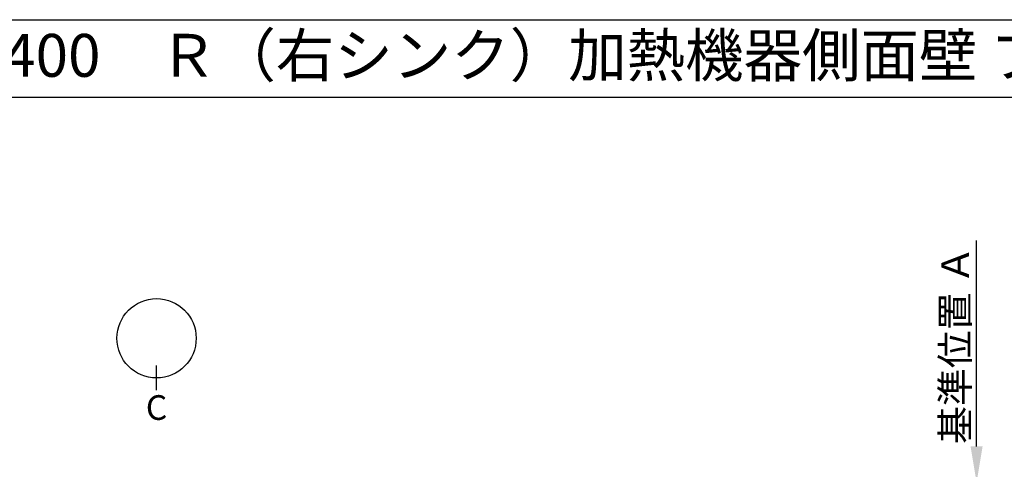
# Model space of a CAD drawing. Extents: x 163 to 26285, y -21830 to -13430.
# Drawn here: x 2518 to 5390, y -14742 to -13430 of the extents above; entities that cross this region are included whole.
import ezdxf
from ezdxf.enums import TextEntityAlignment as Align

# ---------------------------------------------------------------- set-up
doc = ezdxf.new("R2010")
doc.units = 0
doc.header["$LTSCALE"] = 50
doc.header["$MEASUREMENT"] = 0
doc.layers.get('0').update_dxf_attribs({"linetype": 'CONTINUOUS'})
for name, color, linetype in [('160-文字', 254, 'CONTINUOUS'), ('166-寸法B', 11, 'CONTINUOUS'), ('190-図面外枠', 5, 'CONTINUOUS')]:
    doc.layers.add(name, color=color, linetype=linetype)
doc.styles.add('KH001', font='txt')
doc.dimstyles.new('KH1xx030', dxfattribs={"dimscale": 30, "dimtxt": 2, "dimasz": 0.6, "dimexe": 0.3, "dimexo": 1.2, "dimgap": 0.5, "dimtad": 3, "dimdec": 1, "dimdsep": 46, "dimlunit": 6, "dimtxsty": 'KH001', "dimblk": 'DOT', "dimcen": 1, "dimdle": 1, "dimclrd": 256, "dimclre": 256, "dimclrt": 256, "dimadec": 0, "dimazin": 0, "dimtfac": 1, "dimtdec": 1, "dimtix": 1, "dimtmove": 2, "dimatfit": 3, "dimldrblk": 'CLOSEDBLANK', "dimfxl": 1, "dimtolj": 1, "dimtzin": 0, "dimlwd": -1, "dimlwe": -1, "dimarcsym": 0})

# ---------------------------------------------------------------- blocks, each defined once
blk = doc.blocks.new('*D21')
at = {"layer": '166-寸法B', "transparency": 16777216}
for p, q in [((5309.5, -14675.1), (5309.5, -14074.7)), ((5330.6, -14780.1), (5306.5, -14780.1))]:
    blk.add_line(p, q, dxfattribs=at)
blk.add_solid([(5292, -14675.1), (5327, -14675.1), (5309.5, -14780.1)], dxfattribs=at)
at = {"layer": '166-寸法B', "transparency": 16777216, "insert": (5247, -14379.4), "char_height": 81, "attachment_point": 5, "rotation": 90, "style": 'KH001'}
blk.add_mtext('\\A1;基準位置 Ａ', dxfattribs=at)
blk = doc.blocks.new('_ClosedBlank')
at = {"color": 0, "linetype": 'ByBlock', "lineweight": -2}
for p, q in [((-1, 0.167), (0, 0)), ((-1, 0.167), (-1, -0.167)), ((0, 0), (-1, -0.167))]:
    blk.add_line(p, q, dxfattribs=at)
blk = doc.blocks.new('_None')

msp = doc.modelspace()

# ---------------------------------------------------------------- linework, layer by layer
at = {"layer": '166-寸法B'}
msp.add_line((2917.43, -14511.46), (2917.43, -14439.46), dxfattribs=at)
msp.add_circle((2917.43, -14359.78), 115.68, dxfattribs=at)
at = {"layer": '190-図面外枠'}
msp.add_line((162.58, -13430.4), (12311.4, -13430.4), dxfattribs=at)
msp.add_lwpolyline([(162.58, -13656.44), (12311.4, -13656.44)], dxfattribs=at)

# ---------------------------------------------------------------- texts
at = {"layer": '160-文字', "style": 'KH001'}
msp.add_text('キッチン ポポラート\u3000間口3400\u3000Ｒ（右シンク）加熱機器側面壁 プラン図', height=125, dxfattribs=at).set_placement((290.82, -13534.44), align=Align.MIDDLE_LEFT)
at = {"layer": '166-寸法B', "insert": (2917.43, -14561.86), "char_height": 72, "attachment_point": 5, "style": 'KH001'}
msp.add_mtext('{\\fArial|b0|i0|c0|p32;C}', dxfattribs=at)

# ---------------------------------------------------------------- dimensions: what is measured, and where the dimension line sits
at = {"layer": '166-寸法B'}
dim = msp.add_linear_dim(base=(5309.5, -14083.72), p1=(5360.63, -14780.06), p2=(5123.01, -14083.72), angle=270, text='基準位置 Ａ', dimstyle='KH1xx030', override={"dimtxt": 2.7, "dimasz": 3.5, "dimexe": 0.1, "dimexo": 1, "dimblk2": 'None', "dimsah": 1, "dimdle": 0.3, "dimse2": 1}, dxfattribs=at)
dim.commit()
dim.dimension.update_dxf_attribs({"geometry": '*D21', "text_midpoint": (5247.01, -14379.39)})

doc.saveas('drawing.dxf')
